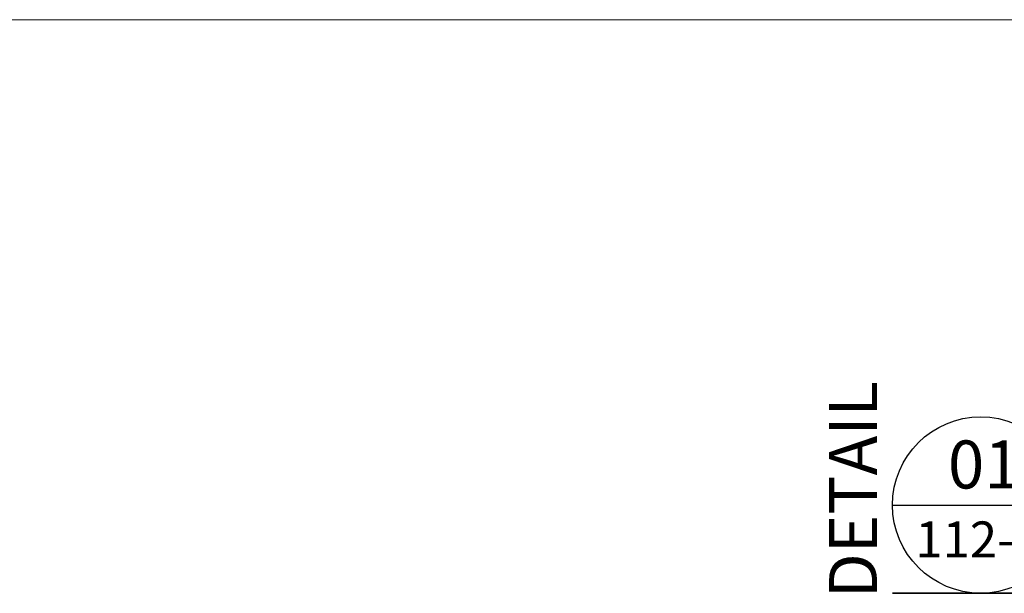
# Model space of a CAD drawing. Units: millimetres. Extents: x -2535 to 3116, y -1404 to 4623.
# Drawn here: x 1679 to 1846, y 134 to 232 of the extents above; entities that cross this region are included whole.
import ezdxf

# ---------------------------------------------------------------- set-up
doc = ezdxf.new("R2010")
doc.units = ezdxf.units.MM
for name, color, linetype, lineweight in [('-0001 Text', 7, 'Continuous', 5), ('_Installation details (2D)', 7, 'Continuous', 5), ('None', 7, 'Continuous', 5)]:
    doc.layers.add(name, color=color, linetype=linetype, lineweight=lineweight)
doc.styles.add('Arial Narrow (bold)', font='Arial Narrow')
doc.styles.add('Swis721 Cn BT (italic)', font='Swis721 Cn BT')

# ---------------------------------------------------------------- blocks, each defined once
blk = doc.blocks.new('Group-23-1')
at = {"layer": '-0001 Text', "color": 7, "linetype": 'Continuous', "lineweight": 25}
blk.add_line((1826.96, 149.34), (1856.95, 149.34), dxfattribs=at)
at = {"layer": '-0001 Text', "color": 7, "linetype": 'Continuous', "lineweight": 35}
for p, q in [((1856.95, 149.34), (1902.09, 149.34)), ((1902.09, 134.34), (1826.96, 134.34))]:
    blk.add_line(p, q, dxfattribs=at)
at = {"layer": '-0001 Text', "color": 7, "linetype": 'Continuous', "lineweight": 25}
blk.add_circle((1841.95, 149.34), 15, dxfattribs=at)
at = {"layer": '-0001 Text', "color": 7, "insert": (1816.16, 133.49), "char_height": 8.156, "attachment_point": 1, "rotation": 90, "line_spacing_factor": 1.063921, "style": 'Arial Narrow (bold)'}
blk.add_mtext('DETAIL', dxfattribs=at)
at = {"layer": '-0001 Text', "color": 7, "attachment_point": 1}
for s, insert, char_height, line_spacing_factor, style in [('01', (1836.37, 160.31), 8.156, 0.709281, 'Arial Narrow (bold)'), ('HEAD', (1861.27, 160.51), 8.156, 1.063921, 'Arial Narrow (bold)'), ('112-01', (1830.83, 146.55), 6.117, 0.945707, 'Arial Narrow (bold)'), ('SCALE: 1:2 ', (1860.15, 144.68), 5.4372, 1.063921, 'Swis721 Cn BT (italic)')]:
    blk.add_mtext(s, dxfattribs=dict(at, insert=insert, char_height=char_height, line_spacing_factor=line_spacing_factor, style=style))
blk = doc.blocks.new('Installation details (2D)')
at = {"layer": 'None', "color": 7, "linetype": 'Continuous', "lineweight": 5}
blk.add_line((1651.63, 231.83), (2695.69, 231.83), dxfattribs=at)
at = {"layer": '-0001 Text', "color": 7}
blk.add_blockref('Group-23-1', (0, 0), dxfattribs=at)

msp = doc.modelspace()

# ---------------------------------------------------------------- block references
at = {"layer": '_Installation details (2D)'}
msp.add_blockref('Installation details (2D)', (0, 0), dxfattribs=at)

doc.saveas('drawing.dxf')
